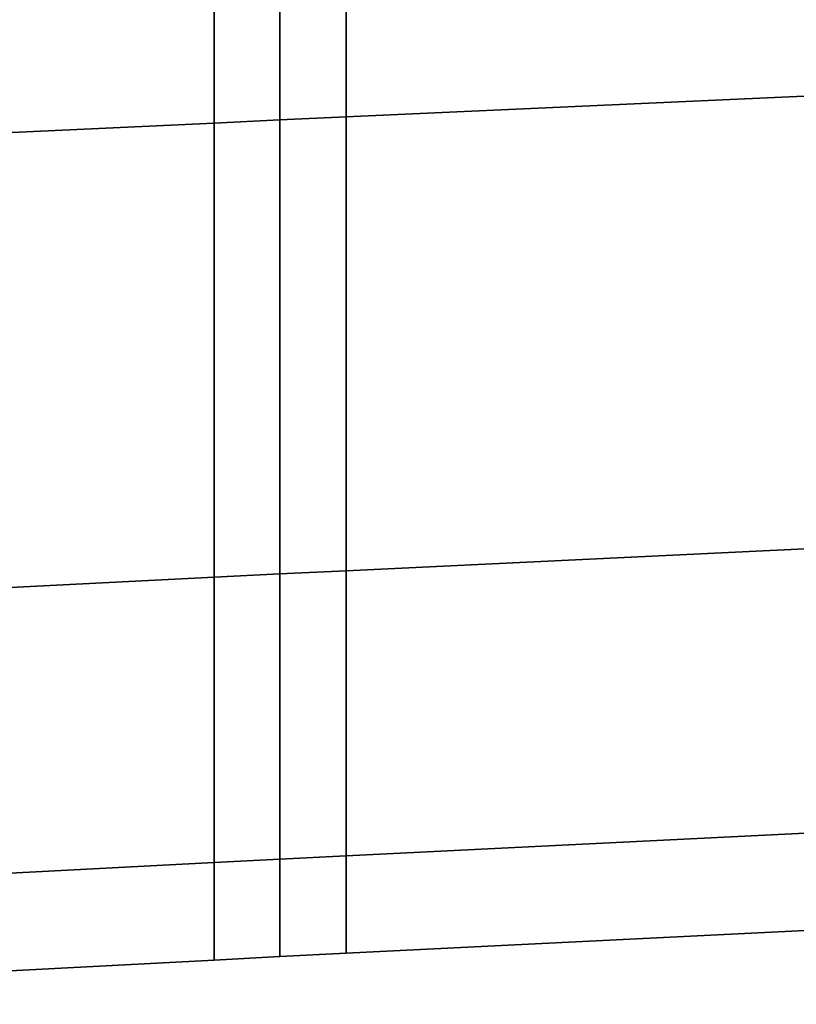
# Model space of a CAD drawing. Extents: x 0 to 1.04, y -1 to 0.
# Drawn here: x 1.02 to 1.02, y -0.4 to -0.39 of the extents above; entities that cross this region are included whole.
import ezdxf

# ---------------------------------------------------------------- set-up
doc = ezdxf.new("R2010")
doc.units = 0
doc.layers.add('L5_HINGE', color=7, linetype='CONTINUOUS')
doc.layers.add('L6_HINGE', color=7, linetype='CONTINUOUS')

msp = doc.modelspace()

# ---------------------------------------------------------------- linework, layer by layer
at = {"layer": 'L5_HINGE', "color": 8}
for points, invisible_edges in [([(1.021179, -0.392392, 0.22116), (1.026496, -0.394212, 0.219571), (1.026568, -0.392167, 0.22116), (1.021179, -0.392392, 0.22116)], 9), ([(1.026496, -0.394212, 0.180429), (1.021179, -0.392392, 0.17884), (1.026568, -0.392167, 0.17884), (1.026496, -0.394212, 0.180429)], 9), ([(1.020949, -0.394283, 0.219393), (1.020949, -0.394283, 0.180607), (1.020949, -0.392276, 0.220942), (1.020949, -0.394283, 0.219393)], 11), ([(1.020949, -0.392276, 0.220942), (1.020949, -0.394283, 0.180607), (1.020949, -0.392276, 0.179058), (1.020949, -0.392276, 0.220942)], 13), ([(1.020949, -0.394283, 0.180607), (1.020949, -0.392402, 0.17884), (1.020949, -0.392276, 0.179058), (1.020949, -0.394283, 0.180607)], 9), ([(1.020949, -0.392402, 0.22116), (1.020949, -0.394283, 0.219393), (1.020949, -0.392276, 0.220942), (1.020949, -0.392402, 0.22116)], 9), ([(1.020949, -0.392402, 0.17884), (1.020949, -0.394283, 0.180607), (1.020949, -0.392276, 0.179058), (1.020949, -0.392402, 0.17884)], 9), ([(1.020949, -0.394283, 0.219393), (1.020949, -0.392402, 0.22116), (1.020949, -0.392276, 0.220942), (1.020949, -0.394283, 0.219393)], 9), ([(1.020949, -0.394283, 0.180607), (1.020949, -0.394283, 0.219393), (1.020949, -0.392276, 0.220942), (1.020949, -0.394283, 0.180607)], 13), ([(1.020949, -0.394283, 0.180607), (1.020949, -0.392276, 0.220942), (1.020949, -0.392276, 0.179058), (1.020949, -0.394283, 0.180607)], 11), ([(1.02072, -0.394473, 0.180429), (1.017782, -0.392542, 0.17884), (1.02072, -0.392413, 0.17884), (1.02072, -0.394473, 0.180429)], 9), ([(1.017782, -0.392542, 0.22116), (1.02072, -0.394473, 0.219571), (1.02072, -0.392413, 0.22116), (1.017782, -0.392542, 0.22116)], 9), ([(1.020949, -0.392402, 0.17884), (1.02072, -0.394473, 0.180429), (1.02072, -0.392413, 0.17884), (1.020949, -0.392402, 0.17884)], 9), ([(1.02072, -0.394473, 0.180429), (1.020949, -0.392402, 0.17884), (1.020949, -0.394462, 0.180429), (1.02072, -0.394473, 0.180429)], 9), ([(1.02072, -0.394473, 0.219571), (1.020949, -0.392402, 0.22116), (1.02072, -0.392413, 0.22116), (1.02072, -0.394473, 0.219571)], 9), ([(1.020949, -0.392402, 0.22116), (1.02072, -0.394473, 0.219571), (1.020949, -0.394462, 0.219571), (1.020949, -0.392402, 0.22116)], 9), ([(1.021179, -0.392392, 0.17884), (1.020949, -0.394462, 0.180429), (1.020949, -0.392402, 0.17884), (1.021179, -0.392392, 0.17884)], 9), ([(1.020949, -0.394462, 0.180429), (1.021179, -0.392392, 0.17884), (1.021179, -0.394451, 0.180429), (1.020949, -0.394462, 0.180429)], 9), ([(1.020949, -0.394462, 0.219571), (1.021179, -0.392392, 0.22116), (1.020949, -0.392402, 0.22116), (1.020949, -0.394462, 0.219571)], 9), ([(1.021179, -0.392392, 0.22116), (1.020949, -0.394462, 0.219571), (1.021179, -0.394451, 0.219571), (1.021179, -0.392392, 0.22116)], 9), ([(1.020949, -0.392402, 0.17884), (1.020949, -0.394283, 0.180607), (1.020949, -0.394462, 0.180429), (1.020949, -0.392402, 0.17884)], 9), ([(1.020949, -0.394283, 0.219393), (1.020949, -0.392402, 0.22116), (1.020949, -0.394462, 0.219571), (1.020949, -0.394283, 0.219393)], 9), ([(1.020949, -0.394283, 0.180607), (1.020949, -0.392402, 0.17884), (1.020949, -0.394462, 0.180429), (1.020949, -0.394283, 0.180607)], 9), ([(1.020949, -0.392402, 0.22116), (1.020949, -0.394283, 0.219393), (1.020949, -0.394462, 0.219571), (1.020949, -0.392402, 0.22116)], 9), ([(1.026496, -0.394212, 0.219571), (1.021179, -0.392392, 0.22116), (1.021179, -0.394451, 0.219571), (1.026496, -0.394212, 0.219571)], 9), ([(1.021179, -0.392392, 0.17884), (1.026496, -0.394212, 0.180429), (1.021179, -0.394451, 0.180429), (1.021179, -0.392392, 0.17884)], 9), ([(1.017782, -0.392542, 0.17884), (1.02072, -0.394473, 0.180429), (1.017782, -0.394612, 0.180429), (1.017782, -0.392542, 0.17884)], 9), ([(1.02072, -0.394473, 0.219571), (1.017782, -0.392542, 0.22116), (1.017782, -0.394612, 0.219571), (1.02072, -0.394473, 0.219571)], 9), ([(1.026496, -0.394212, 0.219571), (1.021179, -0.396031, 0.2175), (1.026442, -0.395781, 0.2175), (1.026496, -0.394212, 0.219571)], 9), ([(1.021179, -0.396031, 0.2175), (1.026496, -0.394212, 0.219571), (1.021179, -0.394451, 0.219571), (1.021179, -0.396031, 0.2175)], 9), ([(1.026442, -0.395781, 0.1825), (1.021179, -0.394451, 0.180429), (1.026496, -0.394212, 0.180429), (1.026442, -0.395781, 0.1825)], 9), ([(1.020949, -0.395823, 0.217374), (1.020949, -0.395823, 0.182626), (1.020949, -0.394283, 0.180607), (1.020949, -0.395823, 0.217374)], 13), ([(1.020949, -0.395823, 0.217374), (1.020949, -0.394283, 0.180607), (1.020949, -0.394283, 0.219393), (1.020949, -0.395823, 0.217374)], 11), ([(1.020949, -0.395823, 0.182626), (1.020949, -0.394462, 0.180429), (1.020949, -0.394283, 0.180607), (1.020949, -0.395823, 0.182626)], 9), ([(1.020949, -0.394462, 0.219571), (1.020949, -0.395823, 0.217374), (1.020949, -0.394283, 0.219393), (1.020949, -0.394462, 0.219571)], 9), ([(1.020949, -0.394462, 0.180429), (1.020949, -0.395823, 0.182626), (1.020949, -0.394283, 0.180607), (1.020949, -0.394462, 0.180429)], 9), ([(1.020949, -0.395823, 0.217374), (1.020949, -0.394462, 0.219571), (1.020949, -0.394283, 0.219393), (1.020949, -0.395823, 0.217374)], 9), ([(1.020949, -0.395823, 0.182626), (1.020949, -0.395823, 0.217374), (1.020949, -0.394283, 0.219393), (1.020949, -0.395823, 0.182626)], 13), ([(1.020949, -0.395823, 0.182626), (1.020949, -0.394283, 0.219393), (1.020949, -0.394283, 0.180607), (1.020949, -0.395823, 0.182626)], 11), ([(1.02072, -0.394473, 0.219571), (1.017782, -0.396201, 0.2175), (1.02072, -0.396054, 0.2175), (1.02072, -0.394473, 0.219571)], 9), ([(1.017782, -0.396201, 0.2175), (1.02072, -0.394473, 0.219571), (1.017782, -0.394612, 0.219571), (1.017782, -0.396201, 0.2175)], 9), ([(1.02072, -0.396054, 0.1825), (1.017782, -0.394612, 0.180429), (1.02072, -0.394473, 0.180429), (1.02072, -0.396054, 0.1825)], 9), ([(1.020949, -0.396042, 0.1825), (1.02072, -0.394473, 0.180429), (1.020949, -0.394462, 0.180429), (1.020949, -0.396042, 0.1825)], 9), ([(1.020949, -0.394462, 0.219571), (1.02072, -0.396054, 0.2175), (1.020949, -0.396042, 0.2175), (1.020949, -0.394462, 0.219571)], 9), ([(1.02072, -0.396054, 0.2175), (1.020949, -0.394462, 0.219571), (1.02072, -0.394473, 0.219571), (1.02072, -0.396054, 0.2175)], 9), ([(1.02072, -0.394473, 0.180429), (1.020949, -0.396042, 0.1825), (1.02072, -0.396054, 0.1825), (1.02072, -0.394473, 0.180429)], 9), ([(1.021179, -0.396031, 0.1825), (1.020949, -0.394462, 0.180429), (1.021179, -0.394451, 0.180429), (1.021179, -0.396031, 0.1825)], 9), ([(1.021179, -0.394451, 0.219571), (1.020949, -0.396042, 0.2175), (1.021179, -0.396031, 0.2175), (1.021179, -0.394451, 0.219571)], 9), ([(1.020949, -0.396042, 0.2175), (1.021179, -0.394451, 0.219571), (1.020949, -0.394462, 0.219571), (1.020949, -0.396042, 0.2175)], 9), ([(1.020949, -0.394462, 0.180429), (1.020949, -0.395823, 0.182626), (1.020949, -0.396042, 0.1825), (1.020949, -0.394462, 0.180429)], 9), ([(1.020949, -0.395823, 0.217374), (1.020949, -0.394462, 0.219571), (1.020949, -0.396042, 0.2175), (1.020949, -0.395823, 0.217374)], 9), ([(1.020949, -0.395823, 0.182626), (1.020949, -0.394462, 0.180429), (1.020949, -0.396042, 0.1825), (1.020949, -0.395823, 0.182626)], 9), ([(1.020949, -0.394462, 0.180429), (1.021179, -0.396031, 0.1825), (1.020949, -0.396042, 0.1825), (1.020949, -0.394462, 0.180429)], 9), ([(1.020949, -0.394462, 0.219571), (1.020949, -0.395823, 0.217374), (1.020949, -0.396042, 0.2175), (1.020949, -0.394462, 0.219571)], 9), ([(1.021179, -0.394451, 0.180429), (1.026442, -0.395781, 0.1825), (1.021179, -0.396031, 0.1825), (1.021179, -0.394451, 0.180429)], 9), ([(1.017782, -0.394612, 0.180429), (1.02072, -0.396054, 0.1825), (1.017782, -0.396201, 0.1825), (1.017782, -0.394612, 0.180429)], 9), ([(1.026407, -0.396767, 0.184912), (1.021179, -0.396031, 0.1825), (1.026442, -0.395781, 0.1825), (1.026407, -0.396767, 0.184912)], 9), ([(1.026442, -0.395781, 0.2175), (1.021179, -0.397023, 0.215088), (1.026407, -0.396767, 0.215088), (1.026442, -0.395781, 0.2175)], 9), ([(1.021179, -0.397023, 0.215088), (1.026442, -0.395781, 0.2175), (1.021179, -0.396031, 0.2175), (1.021179, -0.397023, 0.215088)], 9), ([(1.020949, -0.396792, 0.215023), (1.020949, -0.396792, 0.184977), (1.020949, -0.395823, 0.182626), (1.020949, -0.396792, 0.215023)], 13), ([(1.020949, -0.396792, 0.215023), (1.020949, -0.395823, 0.182626), (1.020949, -0.395823, 0.217374), (1.020949, -0.396792, 0.215023)], 11), ([(1.020949, -0.396792, 0.184977), (1.020949, -0.396042, 0.1825), (1.020949, -0.395823, 0.182626), (1.020949, -0.396792, 0.184977)], 9), ([(1.020949, -0.396042, 0.2175), (1.020949, -0.396792, 0.215023), (1.020949, -0.395823, 0.217374), (1.020949, -0.396042, 0.2175)], 9), ([(1.020949, -0.396042, 0.1825), (1.020949, -0.396792, 0.184977), (1.020949, -0.395823, 0.182626), (1.020949, -0.396042, 0.1825)], 9), ([(1.020949, -0.396792, 0.215023), (1.020949, -0.396042, 0.2175), (1.020949, -0.395823, 0.217374), (1.020949, -0.396792, 0.215023)], 9), ([(1.020949, -0.396792, 0.184977), (1.020949, -0.396792, 0.215023), (1.020949, -0.395823, 0.217374), (1.020949, -0.396792, 0.184977)], 13), ([(1.020949, -0.396792, 0.184977), (1.020949, -0.395823, 0.217374), (1.020949, -0.395823, 0.182626), (1.020949, -0.396792, 0.184977)], 11), ([(1.020949, -0.397035, 0.184912), (1.02072, -0.396054, 0.1825), (1.020949, -0.396042, 0.1825), (1.020949, -0.397035, 0.184912)], 9), ([(1.020949, -0.396042, 0.2175), (1.02072, -0.397047, 0.215088), (1.020949, -0.397035, 0.215088), (1.020949, -0.396042, 0.2175)], 9), ([(1.02072, -0.397047, 0.215088), (1.020949, -0.396042, 0.2175), (1.02072, -0.396054, 0.2175), (1.02072, -0.397047, 0.215088)], 9), ([(1.021179, -0.397023, 0.184912), (1.020949, -0.396042, 0.1825), (1.021179, -0.396031, 0.1825), (1.021179, -0.397023, 0.184912)], 9), ([(1.021179, -0.396031, 0.2175), (1.020949, -0.397035, 0.215088), (1.021179, -0.397023, 0.215088), (1.021179, -0.396031, 0.2175)], 9), ([(1.020949, -0.397035, 0.215088), (1.021179, -0.396031, 0.2175), (1.020949, -0.396042, 0.2175), (1.020949, -0.397035, 0.215088)], 9), ([(1.020949, -0.396042, 0.1825), (1.020949, -0.396792, 0.184977), (1.020949, -0.397035, 0.184912), (1.020949, -0.396042, 0.1825)], 9), ([(1.020949, -0.396792, 0.215023), (1.020949, -0.396042, 0.2175), (1.020949, -0.397035, 0.215088), (1.020949, -0.396792, 0.215023)], 9), ([(1.020949, -0.396792, 0.184977), (1.020949, -0.396042, 0.1825), (1.020949, -0.397035, 0.184912), (1.020949, -0.396792, 0.184977)], 9), ([(1.020949, -0.396042, 0.1825), (1.021179, -0.397023, 0.184912), (1.020949, -0.397035, 0.184912), (1.020949, -0.396042, 0.1825)], 9), ([(1.020949, -0.396042, 0.2175), (1.020949, -0.396792, 0.215023), (1.020949, -0.397035, 0.215088), (1.020949, -0.396042, 0.2175)], 9), ([(1.021179, -0.396031, 0.1825), (1.026407, -0.396767, 0.184912), (1.021179, -0.397023, 0.184912), (1.021179, -0.396031, 0.1825)], 9), ([(1.02072, -0.396054, 0.2175), (1.017782, -0.3972, 0.215088), (1.02072, -0.397047, 0.215088), (1.02072, -0.396054, 0.2175)], 9), ([(1.017782, -0.3972, 0.215088), (1.02072, -0.396054, 0.2175), (1.017782, -0.396201, 0.2175), (1.017782, -0.3972, 0.215088)], 9), ([(1.02072, -0.397047, 0.184912), (1.017782, -0.396201, 0.1825), (1.02072, -0.396054, 0.1825), (1.02072, -0.397047, 0.184912)], 9), ([(1.02072, -0.396054, 0.1825), (1.020949, -0.397035, 0.184912), (1.02072, -0.397047, 0.184912), (1.02072, -0.396054, 0.1825)], 9), ([(1.017782, -0.396201, 0.1825), (1.02072, -0.397047, 0.184912), (1.017782, -0.3972, 0.184912), (1.017782, -0.396201, 0.1825)], 9), ([(1.026407, -0.396767, 0.215088), (1.021179, -0.397362, 0.2125), (1.026395, -0.397103, 0.2125), (1.026407, -0.396767, 0.215088)], 9), ([(1.021179, -0.397362, 0.2125), (1.026407, -0.396767, 0.215088), (1.021179, -0.397023, 0.215088), (1.021179, -0.397362, 0.2125)], 9), ([(1.026395, -0.397103, 0.1875), (1.021179, -0.397023, 0.184912), (1.026407, -0.396767, 0.184912), (1.026395, -0.397103, 0.1875)], 9), ([(1.020949, -0.397035, 0.215088), (1.020949, -0.397124, 0.212484), (1.020949, -0.396792, 0.215023), (1.020949, -0.397035, 0.215088)], 9), ([(1.020949, -0.397124, 0.187516), (1.020949, -0.397035, 0.184912), (1.020949, -0.396792, 0.184977), (1.020949, -0.397124, 0.187516)], 9), ([(1.020949, -0.396792, 0.184977), (1.020949, -0.397124, 0.212484), (1.020949, -0.397124, 0.187516), (1.020949, -0.396792, 0.184977)], 9), ([(1.020949, -0.397124, 0.212484), (1.020949, -0.396792, 0.184977), (1.020949, -0.396792, 0.215023), (1.020949, -0.397124, 0.212484)], 11), ([(1.020949, -0.397035, 0.184912), (1.020949, -0.397124, 0.187516), (1.020949, -0.396792, 0.184977), (1.020949, -0.397035, 0.184912)], 9), ([(1.020949, -0.397124, 0.212484), (1.020949, -0.397035, 0.215088), (1.020949, -0.396792, 0.215023), (1.020949, -0.397124, 0.212484)], 9), ([(1.020949, -0.397124, 0.212484), (1.020949, -0.396792, 0.184977), (1.020949, -0.397124, 0.187516), (1.020949, -0.397124, 0.212484)], 9), ([(1.020949, -0.396792, 0.184977), (1.020949, -0.397124, 0.212484), (1.020949, -0.396792, 0.215023), (1.020949, -0.396792, 0.184977)], 13), ([(1.020949, -0.397035, 0.215088), (1.02072, -0.397386, 0.2125), (1.020949, -0.397374, 0.2125), (1.020949, -0.397035, 0.215088)], 9), ([(1.02072, -0.397386, 0.2125), (1.020949, -0.397035, 0.215088), (1.02072, -0.397047, 0.215088), (1.02072, -0.397386, 0.2125)], 9), ([(1.020949, -0.397374, 0.1875), (1.02072, -0.397047, 0.184912), (1.020949, -0.397035, 0.184912), (1.020949, -0.397374, 0.1875)], 9), ([(1.021179, -0.397362, 0.1875), (1.020949, -0.397035, 0.184912), (1.021179, -0.397023, 0.184912), (1.021179, -0.397362, 0.1875)], 9), ([(1.021179, -0.397023, 0.215088), (1.020949, -0.397374, 0.2125), (1.021179, -0.397362, 0.2125), (1.021179, -0.397023, 0.215088)], 9), ([(1.020949, -0.397374, 0.2125), (1.021179, -0.397023, 0.215088), (1.020949, -0.397035, 0.215088), (1.020949, -0.397374, 0.2125)], 9), ([(1.020949, -0.397124, 0.212484), (1.020949, -0.397035, 0.215088), (1.020949, -0.397374, 0.2125), (1.020949, -0.397124, 0.212484)], 9), ([(1.020949, -0.397035, 0.184912), (1.020949, -0.397124, 0.187516), (1.020949, -0.397374, 0.1875), (1.020949, -0.397035, 0.184912)], 9), ([(1.020949, -0.397124, 0.187516), (1.020949, -0.397035, 0.184912), (1.020949, -0.397374, 0.1875), (1.020949, -0.397124, 0.187516)], 9), ([(1.020949, -0.397035, 0.184912), (1.021179, -0.397362, 0.1875), (1.020949, -0.397374, 0.1875), (1.020949, -0.397035, 0.184912)], 9), ([(1.020949, -0.397035, 0.215088), (1.020949, -0.397124, 0.212484), (1.020949, -0.397374, 0.2125), (1.020949, -0.397035, 0.215088)], 9), ([(1.021179, -0.397023, 0.184912), (1.026395, -0.397103, 0.1875), (1.021179, -0.397362, 0.1875), (1.021179, -0.397023, 0.184912)], 9), ([(1.02072, -0.397386, 0.1875), (1.017782, -0.3972, 0.184912), (1.02072, -0.397047, 0.184912), (1.02072, -0.397386, 0.1875)], 9), ([(1.02072, -0.397047, 0.215088), (1.017782, -0.39754, 0.2125), (1.02072, -0.397386, 0.2125), (1.02072, -0.397047, 0.215088)], 9), ([(1.017782, -0.39754, 0.2125), (1.02072, -0.397047, 0.215088), (1.017782, -0.3972, 0.215088), (1.017782, -0.39754, 0.2125)], 9), ([(1.02072, -0.397047, 0.184912), (1.020949, -0.397374, 0.1875), (1.02072, -0.397386, 0.1875), (1.02072, -0.397047, 0.184912)], 9), ([(1.026395, -0.397103, 0.2125), (1.021179, -0.397362, 0.1875), (1.026395, -0.397103, 0.1875), (1.026395, -0.397103, 0.2125)], 9), ([(1.021179, -0.397362, 0.1875), (1.026395, -0.397103, 0.2125), (1.021179, -0.397362, 0.2125), (1.021179, -0.397362, 0.1875)], 9), ([(1.020949, -0.397124, 0.187516), (1.020949, -0.397374, 0.21), (1.020949, -0.397374, 0.19), (1.020949, -0.397124, 0.187516)], 9), ([(1.020949, -0.397374, 0.21), (1.020949, -0.397124, 0.187516), (1.020949, -0.397124, 0.212484), (1.020949, -0.397374, 0.21)], 9), ([(1.020949, -0.397124, 0.212484), (1.020949, -0.397374, 0.2125), (1.020949, -0.397374, 0.21), (1.020949, -0.397124, 0.212484)], 8), ([(1.020949, -0.397124, 0.187516), (1.020949, -0.397374, 0.19), (1.020949, -0.397374, 0.1875), (1.020949, -0.397124, 0.187516)], 8), ([(1.020949, -0.397124, 0.212484), (1.020949, -0.397374, 0.1875), (1.020949, -0.397374, 0.2125), (1.020949, -0.397124, 0.212484)], 9), ([(1.020949, -0.397374, 0.1875), (1.020949, -0.397124, 0.212484), (1.020949, -0.397124, 0.187516), (1.020949, -0.397374, 0.1875)], 9), ([(1.017782, -0.3972, 0.184912), (1.02072, -0.397386, 0.1875), (1.017782, -0.39754, 0.1875), (1.017782, -0.3972, 0.184912)], 9), ([(1.02072, -0.397386, 0.19), (1.017782, -0.39754, 0.1875), (1.02072, -0.397386, 0.1875), (1.02072, -0.397386, 0.19)], 9), ([(1.017782, -0.39754, 0.1875), (1.02072, -0.397386, 0.19), (1.017782, -0.39754, 0.19), (1.017782, -0.39754, 0.1875)], 9), ([(1.02072, -0.397386, 0.21), (1.017782, -0.39754, 0.19), (1.02072, -0.397386, 0.19), (1.02072, -0.397386, 0.21)], 9), ([(1.017782, -0.39754, 0.19), (1.02072, -0.397386, 0.21), (1.017782, -0.39754, 0.21), (1.017782, -0.39754, 0.19)], 9), ([(1.02072, -0.397386, 0.2125), (1.017782, -0.39754, 0.21), (1.02072, -0.397386, 0.21), (1.02072, -0.397386, 0.2125)], 9), ([(1.017782, -0.39754, 0.21), (1.02072, -0.397386, 0.2125), (1.017782, -0.39754, 0.2125), (1.017782, -0.39754, 0.21)], 9), ([(1.020949, -0.397374, 0.21), (1.02072, -0.397386, 0.19), (1.020949, -0.397374, 0.19), (1.020949, -0.397374, 0.21)], 9), ([(1.02072, -0.397386, 0.19), (1.020949, -0.397374, 0.21), (1.02072, -0.397386, 0.21), (1.02072, -0.397386, 0.19)], 9), ([(1.020949, -0.397374, 0.2125), (1.02072, -0.397386, 0.21), (1.020949, -0.397374, 0.21), (1.020949, -0.397374, 0.2125)], 9), ([(1.02072, -0.397386, 0.21), (1.020949, -0.397374, 0.2125), (1.02072, -0.397386, 0.2125), (1.02072, -0.397386, 0.21)], 9), ([(1.020949, -0.397374, 0.19), (1.02072, -0.397386, 0.1875), (1.020949, -0.397374, 0.1875), (1.020949, -0.397374, 0.19)], 9), ([(1.02072, -0.397386, 0.1875), (1.020949, -0.397374, 0.19), (1.02072, -0.397386, 0.19), (1.02072, -0.397386, 0.1875)], 9), ([(1.021179, -0.397362, 0.2125), (1.020949, -0.397374, 0.1875), (1.021179, -0.397362, 0.1875), (1.021179, -0.397362, 0.2125)], 9), ([(1.020949, -0.397374, 0.1875), (1.021179, -0.397362, 0.2125), (1.020949, -0.397374, 0.2125), (1.020949, -0.397374, 0.1875)], 9)]:
    msp.add_3dface(points, dxfattribs=dict(at, invisible_edges=invisible_edges))
at = {"layer": 'L6_HINGE', "color": 8}
for points, invisible_edges in [([(1.021179, -0.392392, 1.82116), (1.026496, -0.394212, 1.819571), (1.026568, -0.392167, 1.82116), (1.021179, -0.392392, 1.82116)], 9), ([(1.026496, -0.394212, 1.780429), (1.021179, -0.392392, 1.77884), (1.026568, -0.392167, 1.77884), (1.026496, -0.394212, 1.780429)], 9), ([(1.020949, -0.394283, 1.819393), (1.020949, -0.394283, 1.780607), (1.020949, -0.392276, 1.820942), (1.020949, -0.394283, 1.819393)], 11), ([(1.020949, -0.392276, 1.820942), (1.020949, -0.394283, 1.780607), (1.020949, -0.392276, 1.779058), (1.020949, -0.392276, 1.820942)], 13), ([(1.020949, -0.394283, 1.780607), (1.020949, -0.392402, 1.77884), (1.020949, -0.392276, 1.779058), (1.020949, -0.394283, 1.780607)], 9), ([(1.020949, -0.392402, 1.82116), (1.020949, -0.394283, 1.819393), (1.020949, -0.392276, 1.820942), (1.020949, -0.392402, 1.82116)], 9), ([(1.020949, -0.392402, 1.77884), (1.020949, -0.394283, 1.780607), (1.020949, -0.392276, 1.779058), (1.020949, -0.392402, 1.77884)], 9), ([(1.020949, -0.394283, 1.819393), (1.020949, -0.392402, 1.82116), (1.020949, -0.392276, 1.820942), (1.020949, -0.394283, 1.819393)], 9), ([(1.020949, -0.394283, 1.780607), (1.020949, -0.394283, 1.819393), (1.020949, -0.392276, 1.820942), (1.020949, -0.394283, 1.780607)], 13), ([(1.020949, -0.394283, 1.780607), (1.020949, -0.392276, 1.820942), (1.020949, -0.392276, 1.779058), (1.020949, -0.394283, 1.780607)], 11), ([(1.02072, -0.394473, 1.780429), (1.017782, -0.392542, 1.77884), (1.02072, -0.392413, 1.77884), (1.02072, -0.394473, 1.780429)], 9), ([(1.017782, -0.392542, 1.82116), (1.02072, -0.394473, 1.819571), (1.02072, -0.392413, 1.82116), (1.017782, -0.392542, 1.82116)], 9), ([(1.020949, -0.392402, 1.77884), (1.02072, -0.394473, 1.780429), (1.02072, -0.392413, 1.77884), (1.020949, -0.392402, 1.77884)], 9), ([(1.02072, -0.394473, 1.780429), (1.020949, -0.392402, 1.77884), (1.020949, -0.394462, 1.780429), (1.02072, -0.394473, 1.780429)], 9), ([(1.02072, -0.394473, 1.819571), (1.020949, -0.392402, 1.82116), (1.02072, -0.392413, 1.82116), (1.02072, -0.394473, 1.819571)], 9), ([(1.020949, -0.392402, 1.82116), (1.02072, -0.394473, 1.819571), (1.020949, -0.394462, 1.819571), (1.020949, -0.392402, 1.82116)], 9), ([(1.021179, -0.392392, 1.77884), (1.020949, -0.394462, 1.780429), (1.020949, -0.392402, 1.77884), (1.021179, -0.392392, 1.77884)], 9), ([(1.020949, -0.394462, 1.780429), (1.021179, -0.392392, 1.77884), (1.021179, -0.394451, 1.780429), (1.020949, -0.394462, 1.780429)], 9), ([(1.020949, -0.392402, 1.82116), (1.021179, -0.394451, 1.819571), (1.021179, -0.392392, 1.82116), (1.020949, -0.392402, 1.82116)], 9), ([(1.020949, -0.392402, 1.77884), (1.020949, -0.394283, 1.780607), (1.020949, -0.394462, 1.780429), (1.020949, -0.392402, 1.77884)], 9), ([(1.020949, -0.394283, 1.819393), (1.020949, -0.392402, 1.82116), (1.020949, -0.394462, 1.819571), (1.020949, -0.394283, 1.819393)], 9), ([(1.020949, -0.394283, 1.780607), (1.020949, -0.392402, 1.77884), (1.020949, -0.394462, 1.780429), (1.020949, -0.394283, 1.780607)], 9), ([(1.020949, -0.392402, 1.82116), (1.020949, -0.394283, 1.819393), (1.020949, -0.394462, 1.819571), (1.020949, -0.392402, 1.82116)], 9), ([(1.021179, -0.394451, 1.819571), (1.020949, -0.392402, 1.82116), (1.020949, -0.394462, 1.819571), (1.021179, -0.394451, 1.819571)], 9), ([(1.026496, -0.394212, 1.819571), (1.021179, -0.392392, 1.82116), (1.021179, -0.394451, 1.819571), (1.026496, -0.394212, 1.819571)], 9), ([(1.021179, -0.392392, 1.77884), (1.026496, -0.394212, 1.780429), (1.021179, -0.394451, 1.780429), (1.021179, -0.392392, 1.77884)], 9), ([(1.017782, -0.392542, 1.77884), (1.02072, -0.394473, 1.780429), (1.017782, -0.394612, 1.780429), (1.017782, -0.392542, 1.77884)], 9), ([(1.02072, -0.394473, 1.819571), (1.017782, -0.392542, 1.82116), (1.017782, -0.394612, 1.819571), (1.02072, -0.394473, 1.819571)], 9), ([(1.026496, -0.394212, 1.819571), (1.021179, -0.396031, 1.8175), (1.026442, -0.395781, 1.8175), (1.026496, -0.394212, 1.819571)], 9), ([(1.021179, -0.396031, 1.8175), (1.026496, -0.394212, 1.819571), (1.021179, -0.394451, 1.819571), (1.021179, -0.396031, 1.8175)], 9), ([(1.026442, -0.395781, 1.7825), (1.021179, -0.394451, 1.780429), (1.026496, -0.394212, 1.780429), (1.026442, -0.395781, 1.7825)], 9), ([(1.020949, -0.395823, 1.817374), (1.020949, -0.395823, 1.782626), (1.020949, -0.394283, 1.780607), (1.020949, -0.395823, 1.817374)], 13), ([(1.020949, -0.395823, 1.817374), (1.020949, -0.394283, 1.780607), (1.020949, -0.394283, 1.819393), (1.020949, -0.395823, 1.817374)], 11), ([(1.020949, -0.395823, 1.782626), (1.020949, -0.394462, 1.780429), (1.020949, -0.394283, 1.780607), (1.020949, -0.395823, 1.782626)], 9), ([(1.020949, -0.394462, 1.819571), (1.020949, -0.395823, 1.817374), (1.020949, -0.394283, 1.819393), (1.020949, -0.394462, 1.819571)], 9), ([(1.020949, -0.394462, 1.780429), (1.020949, -0.395823, 1.782626), (1.020949, -0.394283, 1.780607), (1.020949, -0.394462, 1.780429)], 9), ([(1.020949, -0.395823, 1.817374), (1.020949, -0.394462, 1.819571), (1.020949, -0.394283, 1.819393), (1.020949, -0.395823, 1.817374)], 9), ([(1.020949, -0.395823, 1.782626), (1.020949, -0.395823, 1.817374), (1.020949, -0.394283, 1.819393), (1.020949, -0.395823, 1.782626)], 13), ([(1.020949, -0.395823, 1.782626), (1.020949, -0.394283, 1.819393), (1.020949, -0.394283, 1.780607), (1.020949, -0.395823, 1.782626)], 11), ([(1.02072, -0.394473, 1.819571), (1.017782, -0.396201, 1.8175), (1.02072, -0.396054, 1.8175), (1.02072, -0.394473, 1.819571)], 9), ([(1.017782, -0.396201, 1.8175), (1.02072, -0.394473, 1.819571), (1.017782, -0.394612, 1.819571), (1.017782, -0.396201, 1.8175)], 9), ([(1.02072, -0.396054, 1.7825), (1.017782, -0.394612, 1.780429), (1.02072, -0.394473, 1.780429), (1.02072, -0.396054, 1.7825)], 9), ([(1.020949, -0.396042, 1.7825), (1.02072, -0.394473, 1.780429), (1.020949, -0.394462, 1.780429), (1.020949, -0.396042, 1.7825)], 9), ([(1.020949, -0.394462, 1.819571), (1.02072, -0.396054, 1.8175), (1.020949, -0.396042, 1.8175), (1.020949, -0.394462, 1.819571)], 9), ([(1.02072, -0.396054, 1.8175), (1.020949, -0.394462, 1.819571), (1.02072, -0.394473, 1.819571), (1.02072, -0.396054, 1.8175)], 9), ([(1.02072, -0.394473, 1.780429), (1.020949, -0.396042, 1.7825), (1.02072, -0.396054, 1.7825), (1.02072, -0.394473, 1.780429)], 9), ([(1.021179, -0.396031, 1.7825), (1.020949, -0.394462, 1.780429), (1.021179, -0.394451, 1.780429), (1.021179, -0.396031, 1.7825)], 9), ([(1.021179, -0.394451, 1.819571), (1.020949, -0.396042, 1.8175), (1.021179, -0.396031, 1.8175), (1.021179, -0.394451, 1.819571)], 9), ([(1.020949, -0.396042, 1.8175), (1.021179, -0.394451, 1.819571), (1.020949, -0.394462, 1.819571), (1.020949, -0.396042, 1.8175)], 9), ([(1.020949, -0.394462, 1.780429), (1.020949, -0.395823, 1.782626), (1.020949, -0.396042, 1.7825), (1.020949, -0.394462, 1.780429)], 9), ([(1.020949, -0.395823, 1.817374), (1.020949, -0.394462, 1.819571), (1.020949, -0.396042, 1.8175), (1.020949, -0.395823, 1.817374)], 9), ([(1.020949, -0.395823, 1.782626), (1.020949, -0.394462, 1.780429), (1.020949, -0.396042, 1.7825), (1.020949, -0.395823, 1.782626)], 9), ([(1.020949, -0.394462, 1.780429), (1.021179, -0.396031, 1.7825), (1.020949, -0.396042, 1.7825), (1.020949, -0.394462, 1.780429)], 9), ([(1.020949, -0.394462, 1.819571), (1.020949, -0.395823, 1.817374), (1.020949, -0.396042, 1.8175), (1.020949, -0.394462, 1.819571)], 9), ([(1.021179, -0.394451, 1.780429), (1.026442, -0.395781, 1.7825), (1.021179, -0.396031, 1.7825), (1.021179, -0.394451, 1.780429)], 9), ([(1.017782, -0.394612, 1.780429), (1.02072, -0.396054, 1.7825), (1.017782, -0.396201, 1.7825), (1.017782, -0.394612, 1.780429)], 9), ([(1.026407, -0.396767, 1.784912), (1.021179, -0.396031, 1.7825), (1.026442, -0.395781, 1.7825), (1.026407, -0.396767, 1.784912)], 9), ([(1.026442, -0.395781, 1.8175), (1.021179, -0.397023, 1.815088), (1.026407, -0.396767, 1.815088), (1.026442, -0.395781, 1.8175)], 9), ([(1.021179, -0.397023, 1.815088), (1.026442, -0.395781, 1.8175), (1.021179, -0.396031, 1.8175), (1.021179, -0.397023, 1.815088)], 9), ([(1.020949, -0.396792, 1.815023), (1.020949, -0.396792, 1.784977), (1.020949, -0.395823, 1.782626), (1.020949, -0.396792, 1.815023)], 13), ([(1.020949, -0.396792, 1.815023), (1.020949, -0.395823, 1.782626), (1.020949, -0.395823, 1.817374), (1.020949, -0.396792, 1.815023)], 11), ([(1.020949, -0.396792, 1.784977), (1.020949, -0.396042, 1.7825), (1.020949, -0.395823, 1.782626), (1.020949, -0.396792, 1.784977)], 9), ([(1.020949, -0.396042, 1.8175), (1.020949, -0.396792, 1.815023), (1.020949, -0.395823, 1.817374), (1.020949, -0.396042, 1.8175)], 9), ([(1.020949, -0.396042, 1.7825), (1.020949, -0.396792, 1.784977), (1.020949, -0.395823, 1.782626), (1.020949, -0.396042, 1.7825)], 9), ([(1.020949, -0.396792, 1.815023), (1.020949, -0.396042, 1.8175), (1.020949, -0.395823, 1.817374), (1.020949, -0.396792, 1.815023)], 9), ([(1.020949, -0.396792, 1.784977), (1.020949, -0.396792, 1.815023), (1.020949, -0.395823, 1.817374), (1.020949, -0.396792, 1.784977)], 13), ([(1.020949, -0.396792, 1.784977), (1.020949, -0.395823, 1.817374), (1.020949, -0.395823, 1.782626), (1.020949, -0.396792, 1.784977)], 11), ([(1.020949, -0.397035, 1.784912), (1.02072, -0.396054, 1.7825), (1.020949, -0.396042, 1.7825), (1.020949, -0.397035, 1.784912)], 9), ([(1.020949, -0.396042, 1.8175), (1.02072, -0.397047, 1.815088), (1.020949, -0.397035, 1.815088), (1.020949, -0.396042, 1.8175)], 9), ([(1.02072, -0.397047, 1.815088), (1.020949, -0.396042, 1.8175), (1.02072, -0.396054, 1.8175), (1.02072, -0.397047, 1.815088)], 9), ([(1.021179, -0.397023, 1.784912), (1.020949, -0.396042, 1.7825), (1.021179, -0.396031, 1.7825), (1.021179, -0.397023, 1.784912)], 9), ([(1.021179, -0.396031, 1.8175), (1.020949, -0.397035, 1.815088), (1.021179, -0.397023, 1.815088), (1.021179, -0.396031, 1.8175)], 9), ([(1.020949, -0.397035, 1.815088), (1.021179, -0.396031, 1.8175), (1.020949, -0.396042, 1.8175), (1.020949, -0.397035, 1.815088)], 9), ([(1.020949, -0.396042, 1.7825), (1.020949, -0.396792, 1.784977), (1.020949, -0.397035, 1.784912), (1.020949, -0.396042, 1.7825)], 9), ([(1.020949, -0.396792, 1.815023), (1.020949, -0.396042, 1.8175), (1.020949, -0.397035, 1.815088), (1.020949, -0.396792, 1.815023)], 9), ([(1.020949, -0.396792, 1.784977), (1.020949, -0.396042, 1.7825), (1.020949, -0.397035, 1.784912), (1.020949, -0.396792, 1.784977)], 9), ([(1.020949, -0.396042, 1.7825), (1.021179, -0.397023, 1.784912), (1.020949, -0.397035, 1.784912), (1.020949, -0.396042, 1.7825)], 9), ([(1.020949, -0.396042, 1.8175), (1.020949, -0.396792, 1.815023), (1.020949, -0.397035, 1.815088), (1.020949, -0.396042, 1.8175)], 9), ([(1.021179, -0.396031, 1.7825), (1.026407, -0.396767, 1.784912), (1.021179, -0.397023, 1.784912), (1.021179, -0.396031, 1.7825)], 9), ([(1.02072, -0.396054, 1.8175), (1.017782, -0.3972, 1.815088), (1.02072, -0.397047, 1.815088), (1.02072, -0.396054, 1.8175)], 9), ([(1.017782, -0.3972, 1.815088), (1.02072, -0.396054, 1.8175), (1.017782, -0.396201, 1.8175), (1.017782, -0.3972, 1.815088)], 9), ([(1.02072, -0.397047, 1.784912), (1.017782, -0.396201, 1.7825), (1.02072, -0.396054, 1.7825), (1.02072, -0.397047, 1.784912)], 9), ([(1.02072, -0.396054, 1.7825), (1.020949, -0.397035, 1.784912), (1.02072, -0.397047, 1.784912), (1.02072, -0.396054, 1.7825)], 9), ([(1.017782, -0.396201, 1.7825), (1.02072, -0.397047, 1.784912), (1.017782, -0.3972, 1.784912), (1.017782, -0.396201, 1.7825)], 9), ([(1.026407, -0.396767, 1.815088), (1.021179, -0.397362, 1.8125), (1.026395, -0.397103, 1.8125), (1.026407, -0.396767, 1.815088)], 9), ([(1.021179, -0.397362, 1.8125), (1.026407, -0.396767, 1.815088), (1.021179, -0.397023, 1.815088), (1.021179, -0.397362, 1.8125)], 9), ([(1.026395, -0.397103, 1.7875), (1.021179, -0.397023, 1.784912), (1.026407, -0.396767, 1.784912), (1.026395, -0.397103, 1.7875)], 9), ([(1.020949, -0.397035, 1.815088), (1.020949, -0.397124, 1.812484), (1.020949, -0.396792, 1.815023), (1.020949, -0.397035, 1.815088)], 9), ([(1.020949, -0.397124, 1.787516), (1.020949, -0.397035, 1.784912), (1.020949, -0.396792, 1.784977), (1.020949, -0.397124, 1.787516)], 9), ([(1.020949, -0.396792, 1.784977), (1.020949, -0.397124, 1.812484), (1.020949, -0.397124, 1.787516), (1.020949, -0.396792, 1.784977)], 9), ([(1.020949, -0.397124, 1.812484), (1.020949, -0.396792, 1.784977), (1.020949, -0.396792, 1.815023), (1.020949, -0.397124, 1.812484)], 11), ([(1.020949, -0.397035, 1.784912), (1.020949, -0.397124, 1.787516), (1.020949, -0.396792, 1.784977), (1.020949, -0.397035, 1.784912)], 9), ([(1.020949, -0.397124, 1.812484), (1.020949, -0.397035, 1.815088), (1.020949, -0.396792, 1.815023), (1.020949, -0.397124, 1.812484)], 9), ([(1.020949, -0.397124, 1.812484), (1.020949, -0.396792, 1.784977), (1.020949, -0.397124, 1.787516), (1.020949, -0.397124, 1.812484)], 9), ([(1.020949, -0.396792, 1.784977), (1.020949, -0.397124, 1.812484), (1.020949, -0.396792, 1.815023), (1.020949, -0.396792, 1.784977)], 13), ([(1.020949, -0.397035, 1.815088), (1.02072, -0.397386, 1.8125), (1.020949, -0.397374, 1.8125), (1.020949, -0.397035, 1.815088)], 9), ([(1.02072, -0.397386, 1.8125), (1.020949, -0.397035, 1.815088), (1.02072, -0.397047, 1.815088), (1.02072, -0.397386, 1.8125)], 9), ([(1.020949, -0.397374, 1.7875), (1.02072, -0.397047, 1.784912), (1.020949, -0.397035, 1.784912), (1.020949, -0.397374, 1.7875)], 9), ([(1.021179, -0.397362, 1.7875), (1.020949, -0.397035, 1.784912), (1.021179, -0.397023, 1.784912), (1.021179, -0.397362, 1.7875)], 9), ([(1.021179, -0.397023, 1.815088), (1.020949, -0.397374, 1.8125), (1.021179, -0.397362, 1.8125), (1.021179, -0.397023, 1.815088)], 9), ([(1.020949, -0.397374, 1.8125), (1.021179, -0.397023, 1.815088), (1.020949, -0.397035, 1.815088), (1.020949, -0.397374, 1.8125)], 9), ([(1.020949, -0.397124, 1.812484), (1.020949, -0.397035, 1.815088), (1.020949, -0.397374, 1.8125), (1.020949, -0.397124, 1.812484)], 9), ([(1.020949, -0.397035, 1.784912), (1.020949, -0.397124, 1.787516), (1.020949, -0.397374, 1.7875), (1.020949, -0.397035, 1.784912)], 9), ([(1.020949, -0.397124, 1.787516), (1.020949, -0.397035, 1.784912), (1.020949, -0.397374, 1.7875), (1.020949, -0.397124, 1.787516)], 9), ([(1.020949, -0.397035, 1.784912), (1.021179, -0.397362, 1.7875), (1.020949, -0.397374, 1.7875), (1.020949, -0.397035, 1.784912)], 9), ([(1.020949, -0.397035, 1.815088), (1.020949, -0.397124, 1.812484), (1.020949, -0.397374, 1.8125), (1.020949, -0.397035, 1.815088)], 9), ([(1.021179, -0.397023, 1.784912), (1.026395, -0.397103, 1.7875), (1.021179, -0.397362, 1.7875), (1.021179, -0.397023, 1.784912)], 9), ([(1.02072, -0.397386, 1.7875), (1.017782, -0.3972, 1.784912), (1.02072, -0.397047, 1.784912), (1.02072, -0.397386, 1.7875)], 9), ([(1.02072, -0.397047, 1.815088), (1.017782, -0.39754, 1.8125), (1.02072, -0.397386, 1.8125), (1.02072, -0.397047, 1.815088)], 9), ([(1.017782, -0.39754, 1.8125), (1.02072, -0.397047, 1.815088), (1.017782, -0.3972, 1.815088), (1.017782, -0.39754, 1.8125)], 9), ([(1.02072, -0.397047, 1.784912), (1.020949, -0.397374, 1.7875), (1.02072, -0.397386, 1.7875), (1.02072, -0.397047, 1.784912)], 9), ([(1.026395, -0.397103, 1.8125), (1.021179, -0.397362, 1.7875), (1.026395, -0.397103, 1.7875), (1.026395, -0.397103, 1.8125)], 9), ([(1.021179, -0.397362, 1.7875), (1.026395, -0.397103, 1.8125), (1.021179, -0.397362, 1.8125), (1.021179, -0.397362, 1.7875)], 9), ([(1.020949, -0.397124, 1.787516), (1.020949, -0.397374, 1.81), (1.020949, -0.397374, 1.79), (1.020949, -0.397124, 1.787516)], 9), ([(1.020949, -0.397374, 1.81), (1.020949, -0.397124, 1.787516), (1.020949, -0.397124, 1.812484), (1.020949, -0.397374, 1.81)], 9), ([(1.020949, -0.397124, 1.812484), (1.020949, -0.397374, 1.8125), (1.020949, -0.397374, 1.81), (1.020949, -0.397124, 1.812484)], 8), ([(1.020949, -0.397124, 1.787516), (1.020949, -0.397374, 1.79), (1.020949, -0.397374, 1.7875), (1.020949, -0.397124, 1.787516)], 8), ([(1.020949, -0.397124, 1.812484), (1.020949, -0.397374, 1.7875), (1.020949, -0.397374, 1.8125), (1.020949, -0.397124, 1.812484)], 9), ([(1.020949, -0.397374, 1.7875), (1.020949, -0.397124, 1.812484), (1.020949, -0.397124, 1.787516), (1.020949, -0.397374, 1.7875)], 9), ([(1.017782, -0.3972, 1.784912), (1.02072, -0.397386, 1.7875), (1.017782, -0.39754, 1.7875), (1.017782, -0.3972, 1.784912)], 9), ([(1.02072, -0.397386, 1.79), (1.017782, -0.39754, 1.7875), (1.02072, -0.397386, 1.7875), (1.02072, -0.397386, 1.79)], 9), ([(1.017782, -0.39754, 1.7875), (1.02072, -0.397386, 1.79), (1.017782, -0.39754, 1.79), (1.017782, -0.39754, 1.7875)], 9), ([(1.02072, -0.397386, 1.81), (1.017782, -0.39754, 1.79), (1.02072, -0.397386, 1.79), (1.02072, -0.397386, 1.81)], 9), ([(1.017782, -0.39754, 1.79), (1.02072, -0.397386, 1.81), (1.017782, -0.39754, 1.81), (1.017782, -0.39754, 1.79)], 9), ([(1.02072, -0.397386, 1.8125), (1.017782, -0.39754, 1.81), (1.02072, -0.397386, 1.81), (1.02072, -0.397386, 1.8125)], 9), ([(1.017782, -0.39754, 1.81), (1.02072, -0.397386, 1.8125), (1.017782, -0.39754, 1.8125), (1.017782, -0.39754, 1.81)], 9), ([(1.020949, -0.397374, 1.81), (1.02072, -0.397386, 1.79), (1.020949, -0.397374, 1.79), (1.020949, -0.397374, 1.81)], 9), ([(1.02072, -0.397386, 1.79), (1.020949, -0.397374, 1.81), (1.02072, -0.397386, 1.81), (1.02072, -0.397386, 1.79)], 9), ([(1.020949, -0.397374, 1.8125), (1.02072, -0.397386, 1.81), (1.020949, -0.397374, 1.81), (1.020949, -0.397374, 1.8125)], 9), ([(1.02072, -0.397386, 1.81), (1.020949, -0.397374, 1.8125), (1.02072, -0.397386, 1.8125), (1.02072, -0.397386, 1.81)], 9), ([(1.020949, -0.397374, 1.79), (1.02072, -0.397386, 1.7875), (1.020949, -0.397374, 1.7875), (1.020949, -0.397374, 1.79)], 9), ([(1.02072, -0.397386, 1.7875), (1.020949, -0.397374, 1.79), (1.02072, -0.397386, 1.79), (1.02072, -0.397386, 1.7875)], 9), ([(1.021179, -0.397362, 1.8125), (1.020949, -0.397374, 1.7875), (1.021179, -0.397362, 1.7875), (1.021179, -0.397362, 1.8125)], 9), ([(1.020949, -0.397374, 1.7875), (1.021179, -0.397362, 1.8125), (1.020949, -0.397374, 1.8125), (1.020949, -0.397374, 1.7875)], 9)]:
    msp.add_3dface(points, dxfattribs=dict(at, invisible_edges=invisible_edges))

doc.saveas('drawing.dxf')
